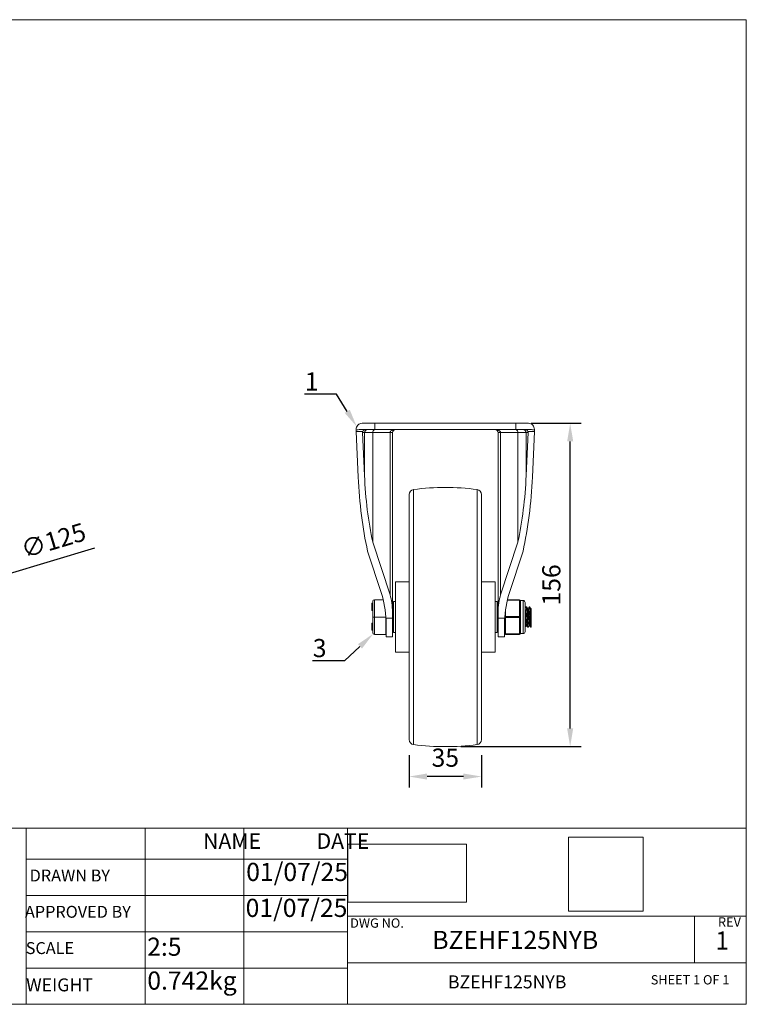
# Model space of a CAD drawing. Units: millimetres. Extents: x 10 to 287, y 10 to 200.
# Drawn here: x 147 to 287, y 10 to 200 of the extents above; entities that cross this region are included whole.
import ezdxf
from ezdxf import colors
from ezdxf.entities.mleader import LeaderData, LeaderLine
from ezdxf.math import Vec2, Vec3

# ---------------------------------------------------------------- set-up
doc = ezdxf.new("R2010")
doc.units = ezdxf.units.MM
doc.header["$LTSCALE"] = 0.75
for name, color, linetype, lineweight in [('FD_Dimensions', 7, 'Continuous', 13), ('Leaders', 7, 'Continuous', 13), ('Notes', 7, 'Continuous', 13), ('TITLEBLOCK', 7, 'Continuous', 18), ('Visible', 7, 'Continuous', 13), ('Visible Narrow', 7, 'Continuous', 13)]:
    doc.layers.add(name, color=color, linetype=linetype, lineweight=lineweight)
doc.styles.add('FusionTitle', font='Arial.ttf')
doc.styles.get("Standard").update_dxf_attribs({"font": 'Arial.ttf'})
doc.dimstyles.new('Dim-ISO-25', dxfattribs={"dimtxt": 3.5, "dimasz": 3.5, "dimexe": 2.1, "dimexo": 3, "dimgap": 1.4, "dimtad": 1, "dimdec": 4, "dimdsep": 46, "dimtxsty": 'Standard', "dimcen": 0, "dimadec": 4, "dimazin": 2, "dimtp": 0.1, "dimtm": 0.1, "dimtfac": 1, "dimtdec": 4, "dimtmove": 0, "dimatfit": 3, "dimfxl": 1, "dimarcsym": 0})
picture_1 = doc.add_image_def('image1.png', size_in_pixel=(284, 139))
picture_2 = doc.add_image_def('image2.png', size_in_pixel=(137, 136))

# ---------------------------------------------------------------- blocks, each defined once
blk = doc.blocks.new('BIL C&W DRAWING SHEET')
at = {"layer": 'TITLEBLOCK', "lineweight": 13}
for p, q in [((-175, 34), (-139, 34)), ((-116, 0), (-116, 34)), ((-97, 0), (-97, 34)), ((-77, 28), (-139, 28)), ((-77, 0), (-77, 28)), ((-77, 28), (-77, 22)), ((-77, 21), (-77, 28)), ((-77, 21), (-139, 21)), ((-77, 14), (-77, 21)), ((-77, 14), (-139, 14)), ((-77, 7), (-77, 14)), ((-77, 6), (-77, 12.5)), ((-77, 7), (-139, 7)), ((-77, 0), (-77, 7)), ((-77, 0), (-77, 6)), ((-139, 0), (-116, 0)), ((-116, 0), (-97, 0))]:
    blk.add_line(p, q, dxfattribs=at)
for points in [[(-277, 190), (0, 190), (0, 0), (-277, 0)], [(0, 0), (-209, 0), (-209, 34), (0, 34)], [(-175, 0), (-139, 0), (-139, 34), (-175, 34)], [(-139, 0), (-77, 0), (-77, 34), (-139, 34)], [(-77, 0), (-139, 0), (-139, 34), (-77, 34)], [(-77, 17), (0, 17), (0, 34), (-77, 34)], [(-10, 17), (-77, 17), (-77, 8), (-10, 8)], [(0, 8), (-10, 8), (-10, 17), (0, 17)], [(0, 0), (-77, 0), (-77, 8), (0, 8)], [(-77, 0), (-139, 0), (-139, 0), (-77, 0)]]:
    blk.add_lwpolyline(points, close=True, dxfattribs=at)
at = {"layer": 'TITLEBLOCK', "lineweight": 35, "attachment_point": 1, "style": 'FusionTitle'}
for s, width, heights, insert, char_height in [('\\pi3.71794;{\\f8514oem|b0|i0|c0|p0;NAME}', 19, [0], (-116, 33), 3), ('\\pi4.68554;{\\f8514oem|b0|i0|c0|p0;DATE}', 20, [0], (-97, 33), 3), ('{\\f8514oem|b0|i0|c0|p0; \\H1.04545x;DRAWN BY}', 23, [0], (-139, 26), 2.2), (' {\\f8514oem|b0|i0|c0|p0;\\H0.92x;APPROVED BY}', 26, [4.81], (-140, 19), 2.5), ('{\\f8514oem|b0|i0|c0|p0;DWG NO.}', 13, [0], (-76.47, 16.58), 1.8), ('\\pi2.52347;{\\f8514oem|b0|i0|c0|p0;REV}', 10, [0], (-10, 16.78), 1.8), (' {\\f8514oem|b0|i0|c0|p0;\\H0.76667x;SCALE}', 23, [0], (-140, 12), 3), ('{\\f8514oem|b0|i0|c0|p0;WEIGHT}', 23, [0], (-139, 5), 2.5), ('{\\f8514oem|b0|i0|c0|p0;SHEET 1 OF 1}', 18.4378, [0], (-18.44, 5.63), 1.8)]:
    blk.add_mtext_dynamic_manual_height_columns(s, width=width, gutter_width=17.5, heights=heights, dxfattribs=dict(at, insert=insert, char_height=char_height))
at = {"layer": 'TITLEBLOCK', "linetype": 'Continuous', "lineweight": 0}
image = blk.add_image(picture_1, insert=(-76.92, 19.7), size_in_units=(22.89, 11.2), dxfattribs=at)
image.dxf.flags = 15
image = blk.add_image(picture_2, insert=(-34.31, 17.97), size_in_units=(14.37, 14.27), dxfattribs=at)
image.dxf.flags = 15
blk = doc.blocks.new('*D23')
at = {"layer": 'Defpoints', "color": 0, "transparency": 16777216}
for p in [(242.5, 122.13), (253, 122.13), (228.9, 59.73)]:
    blk.add_point(p, dxfattribs=at)
at = {"layer": 'FD_Dimensions', "color": 0, "lineweight": -2, "transparency": 16777216}
for p, q in [((245.5, 122.13), (255.1, 122.13)), ((253, 63.23), (253, 118.63)), ((231.9, 59.73), (255.1, 59.73))]:
    blk.add_line(p, q, dxfattribs=at)
at = {"layer": 'FD_Dimensions', "color": 0, "transparency": 16777216}
for points in [[(252.42, 118.63), (253.59, 118.63), (253, 122.13)], [(252.42, 63.23), (253.59, 63.23), (253, 59.73)]]:
    blk.add_solid(points, dxfattribs=at)
at = {"layer": 'FD_Dimensions', "color": 0, "transparency": 16777216, "insert": (249.82, 90.93), "char_height": 3.5, "attachment_point": 5, "rotation": 90}
blk.add_mtext('156', dxfattribs=at)
blk = doc.blocks.new('*D24')
at = {"layer": 'Defpoints', "color": 0, "transparency": 16777216}
for p in [(221.9, 61.1), (235.9, 61.1), (221.9, 53.95)]:
    blk.add_point(p, dxfattribs=at)
at = {"layer": 'FD_Dimensions', "color": 0, "lineweight": -2, "transparency": 16777216}
for p, q in [((221.9, 58.1), (221.9, 51.85)), ((235.9, 58.1), (235.9, 51.85)), ((232.4, 53.95), (225.4, 53.95))]:
    blk.add_line(p, q, dxfattribs=at)
at = {"layer": 'FD_Dimensions', "color": 0, "transparency": 16777216}
for points in [[(225.4, 54.54), (225.4, 53.37), (221.9, 53.95)], [(232.4, 54.54), (232.4, 53.37), (235.9, 53.95)]]:
    blk.add_solid(points, dxfattribs=at)
at = {"layer": 'FD_Dimensions', "color": 0, "transparency": 16777216, "insert": (228.9, 57.14), "char_height": 3.5, "attachment_point": 5}
blk.add_mtext('35', dxfattribs=at)
blk = doc.blocks.new('*D26')
at = {"layer": 'Defpoints', "color": 0, "transparency": 16777216}
for p in [(140.74, 91.88), (92.83, 77.58)]:
    blk.add_point(p, dxfattribs=at)
at = {"layer": 'FD_Dimensions', "color": 0, "lineweight": -2, "transparency": 16777216}
for p, q in [((161.22, 97.99), (144.1, 92.88)), ((92.83, 77.58), (140.74, 91.88)), ((89.48, 76.57), (86.12, 75.57))]:
    blk.add_line(p, q, dxfattribs=at)
at = {"layer": 'FD_Dimensions', "color": 0, "transparency": 16777216}
for points in [[(143.93, 93.44), (144.26, 92.32), (140.74, 91.88)], [(89.31, 77.13), (89.64, 76.02), (92.83, 77.58)]]:
    blk.add_solid(points, dxfattribs=at)
at = {"layer": 'FD_Dimensions', "color": 0, "transparency": 16777216, "insert": (153.39, 99.08), "char_height": 3.5, "attachment_point": 5, "rotation": 16.6208}
blk.add_mtext('∅125', dxfattribs=at)

msp = doc.modelspace()

# ---------------------------------------------------------------- linework, layer by layer
at = {"layer": 'Visible', "extrusion": (0, 1, 0)}
for p, q in [((212.846965, 122.126978), (215.303127, 122.126978)), ((215.303127, 122.126978), (242.503127, 122.126978)), ((215.303127, 122.126978), (215.303127, 120.926978)), ((244.959289, 122.126978), (242.503127, 122.126978)), ((242.503127, 122.126978), (242.503127, 120.926978)), ((211.703127, 120.765579), (211.703127, 120.926978)), ((212.103127, 111.732656), (211.719713, 120.545735)), ((212.521978, 120.926978), (215.303127, 120.926978)), ((212.936615, 120.326978), (213.295788, 112.071103)), ((214.896492, 99.174294), (214.896492, 120.326978)), ((215.303127, 120.926978), (242.503127, 120.926978)), ((218.703127, 85.705895), (218.703127, 120.326978)), ((239.103127, 120.326978), (239.103127, 85.705895)), ((242.503127, 120.926978), (245.284276, 120.926978)), ((242.909762, 99.174294), (242.909762, 120.326978)), ((244.510467, 112.071103), (244.869639, 120.326978)), ((246.086541, 120.545735), (245.703127, 111.732656)), ((246.103127, 120.765579), (246.103127, 120.926978)), ((221.903127, 61.101489), (221.903127, 108.352468)), ((235.903127, 61.101489), (235.903127, 108.352468)), ((214.896492, 99.174294), (218.236643, 88.98488)), ((239.569612, 88.98488), (242.909762, 99.174294)), ((216.570158, 89.294371), (213.903127, 97.430376)), ((243.903127, 97.430376), (241.236096, 89.294371)), ((219.303127, 77.926978), (219.303127, 91.526978)), ((219.303127, 91.526978), (221.903127, 91.526978)), ((235.903127, 91.526978), (238.503127, 91.526978)), ((238.503127, 77.926978), (238.503127, 91.526978)), ((214.703127, 87.417736), (214.703127, 87.417468)), ((214.703127, 87.417736), (214.903127, 87.417736)), ((214.703127, 87.417468), (214.703127, 87.402066)), ((214.703127, 87.417468), (214.903127, 87.417468)), ((214.703127, 87.402066), (214.903127, 87.402066)), ((214.703127, 87.402066), (214.703127, 87.281444)), ((214.903127, 87.776978), (214.903127, 84.726978)), ((216.913021, 88.076978), (215.203127, 88.076978)), ((218.903127, 81.726978), (218.903127, 87.726978)), ((219.303127, 87.726978), (218.903127, 87.726978)), ((238.903127, 87.726978), (238.503127, 87.726978)), ((238.903127, 87.726978), (238.903127, 81.726978)), ((243.203127, 88.076978), (240.893233, 88.076978)), ((243.403127, 87.876978), (243.403127, 87.926978)), ((243.403127, 87.926978), (243.903127, 87.926978)), ((243.403127, 86.789959), (243.403127, 87.876978)), ((244.303127, 81.926978), (244.303127, 87.526978)), ((214.703127, 87.281444), (214.903127, 87.281444)), ((214.703127, 87.281444), (214.703127, 86.724539)), ((214.703127, 86.724539), (214.903127, 86.724539)), ((214.703127, 86.724539), (214.703127, 86.104019)), ((214.703127, 86.104019), (214.703127, 86.017736)), ((214.703127, 86.017736), (214.903127, 86.017736)), ((218.703127, 86.726978), (218.903127, 86.726978)), ((218.703127, 85.705895), (218.703127, 84.526978)), ((238.903127, 86.355178), (238.912252, 86.355178)), ((239.103127, 84.526978), (239.103127, 85.705895)), ((243.403127, 85.813998), (243.403127, 86.789959)), ((243.403127, 84.726978), (243.403127, 85.813998)), ((244.303127, 86.355178), (244.312252, 86.355178)), ((244.509591, 86.696978), (244.596664, 86.696978)), ((244.798832, 86.355178), (244.912252, 86.355178)), ((245.109591, 86.696978), (245.196664, 86.696978)), ((245.398832, 86.355178), (245.503127, 86.355178)), ((245.503127, 85.402827), (245.503127, 86.355178)), ((214.903127, 84.726978), (214.903127, 81.676978)), ((215.203127, 84.726978), (214.903127, 84.726978)), ((217.403127, 84.726978), (215.203127, 84.726978)), ((217.403127, 84.726978), (217.403127, 85.006427)), ((217.403127, 81.376978), (217.403127, 84.726978)), ((217.47517, 83.942117), (217.503127, 83.942117)), ((218.703127, 84.526978), (217.503127, 84.526978)), ((217.503127, 84.526978), (217.503127, 83.942117)), ((218.703127, 80.926978), (218.703127, 84.526978)), ((239.103127, 84.526978), (240.303127, 84.526978)), ((239.103127, 84.526978), (239.103127, 80.926978)), ((240.303127, 83.942117), (240.303127, 84.526978)), ((240.331084, 83.942117), (240.303127, 83.942117)), ((243.403127, 83.639959), (243.403127, 84.726978)), ((243.403127, 82.663998), (243.403127, 83.639959)), ((245.503127, 85.402827), (245.503127, 82.761489)), ((214.703127, 83.570344), (214.703127, 82.95804)), ((214.703127, 83.570344), (214.903127, 83.570344)), ((214.703127, 82.95804), (214.703127, 82.938396)), ((214.703127, 82.95804), (214.903127, 82.95804)), ((214.703127, 82.938396), (214.703127, 82.918789)), ((214.703127, 82.938396), (214.903127, 82.938396)), ((214.703127, 82.918789), (214.703127, 82.665765)), ((214.703127, 82.918789), (214.903127, 82.918789)), ((214.703127, 82.665765), (214.703127, 82.529386)), ((214.703127, 82.529386), (214.703127, 82.170344)), ((214.703127, 82.170344), (214.903127, 82.170344)), ((217.503127, 83.125961), (217.503127, 80.926978)), ((218.703127, 82.726978), (218.903127, 82.726978)), ((219.303127, 81.726978), (218.903127, 81.726978)), ((238.903127, 81.726978), (238.503127, 81.726978)), ((239.094002, 83.098778), (239.103127, 83.098778)), ((240.303127, 80.926978), (240.303127, 83.125961)), ((243.403127, 81.576978), (243.403127, 82.663998)), ((244.494002, 83.098778), (244.607423, 83.098778)), ((244.809591, 82.756978), (244.896664, 82.756978)), ((245.094002, 83.098778), (245.207423, 83.098778)), ((245.409591, 82.756978), (245.496664, 82.756978)), ((217.403127, 81.376978), (215.203127, 81.376978)), ((217.403127, 81.526978), (217.503127, 81.526978)), ((218.703127, 80.926978), (217.503127, 80.926978)), ((239.103127, 80.926978), (240.303127, 80.926978)), ((240.503127, 81.376978), (243.203127, 81.376978)), ((243.403127, 81.526978), (243.403127, 81.576978)), ((243.403127, 81.526978), (243.903127, 81.526978)), ((219.303127, 77.926978), (221.903127, 77.926978)), ((235.903127, 77.926978), (238.503127, 77.926978))]:
    msp.add_line(p, q, dxfattribs=at)
at = {"layer": 'Visible', "extrusion": (-2.22045e-16, -7.4655e-70, -1)}
msp.add_arc((-219.303127, 120.326978), 0.6, 0, 90, dxfattribs=at)
at = {"layer": 'Visible', "extrusion": (-2.22045e-16, -8.97927e-69, -1)}
msp.add_arc((-238.503127, 120.326978), 0.6, 90, 180, dxfattribs=at)
at = {"layer": 'Visible', "extrusion": (-2.22045e-16, 0, -1)}
for centre, radius, start, end in [((-222.903127, 108.352468), 1, 0, 82.8566447), ((-228.903127, 60.476978), 49.25, 82.8566447, 97.1433553), ((-234.903127, 108.352468), 1, 97.1433553, 180), ((-215.203127, 87.776978), 0.3, 0, 90), ((-243.903127, 87.526978), 0.4, 90, 180), ((-243.903127, 81.926978), 0.4, 180, 270), ((-222.903127, 61.101489), 1, 277.1433553, 0), ((-234.903127, 61.101489), 1, 180, 262.8566447), ((-228.903127, 108.976978), 49.25, 262.8566447, 277.1433553)]:
    msp.add_arc(centre, radius, start, end, dxfattribs=at)
at = {"layer": 'Visible'}
for centre, radius, start, end in [((243.203127, 87.876978), 0.2, 0, 90), ((258.096299, 85.775579), 19.194771, 181.11285595, 188.01323585), ((215.203127, 81.676978), 0.3, 180, 270), ((240.503127, 81.576978), 0.2, 180, 270), ((243.203127, 81.576978), 0.2, 270, 0)]:
    msp.add_arc(centre, radius, start, end, dxfattribs=at)
at = {"layer": 'Visible', "extrusion": (-2.54605e-16, -6.3618e-33, -1)}
msp.add_ellipse((212.846965, 120.926978), major_axis=(0, 1.2), ratio=0.9531984365, start_param=4.7123889804, end_param=6.2831853072, dxfattribs=at)
at = {"layer": 'Visible', "extrusion": (-2.54605e-16, -1.20874e-32, -1)}
msp.add_ellipse((244.959289, 120.926978), major_axis=(0, 1.2), ratio=0.9531984365, start_param=0, end_param=1.5707963268, dxfattribs=at)
at = {"layer": 'Visible'}
for centre, major_axis, ratio, start_param, end_param in [((212.521978, 120.326978), (-1.2, 0), 0.4999999909, -1.5707963268, -0.8197883621), ((213.540307, 120.326978), (-0.4688, 0.398321), 0.9571452542, 0.3527820415, 0.7259792834), ((213.468712, 120.326978), (0, 0.6), 0.8950427931, 0, 1.1975990849), ((244.265947, 120.326978), (0.4688, 0.398321), 0.9571452542, -0.7259792832, -0.3527820413), ((245.284276, 120.326978), (-1.2, 0), 0.4999999909, 3.9613810157, 4.7123889804), ((226.791806, 115.900941), (0, 34.680658), 0.3915459692, 1.681453548, 2.0740801689), ((231.014448, 115.900941), (0, 34.680658), 0.3915459692, 4.2091051383, 4.6017317592), ((213.503127, 82.736401), (0, 10.215914), 0.3915459692, -1.452497236, -0.8737749495), ((244.303127, 82.736401), (0, 10.215914), 0.3915459692, 0.8737749495, 1.452497236)]:
    msp.add_ellipse(centre, major_axis=major_axis, ratio=ratio, start_param=start_param, end_param=end_param, dxfattribs=at)
at = {"layer": 'Visible', "extrusion": (2.22045e-16, -3.55774e-31, -1)}
msp.add_ellipse((211.657635, 120.326978), major_axis=(0, 0.6), ratio=0.1111111111, start_param=0.7510079647, end_param=1.1975990849, dxfattribs=at)
at = {"layer": 'Visible', "extrusion": (-1.66765e-16, 8.96831e-44, -1)}
msp.add_ellipse((244.337542, 120.326978), major_axis=(0, 0.6), ratio=0.8950427931, start_param=0, end_param=1.1975990849, dxfattribs=at)
at = {"layer": 'Visible', "extrusion": (2.22045e-16, 1.93846e-33, -1)}
msp.add_ellipse((246.148619, 120.326978), major_axis=(0, 0.6), ratio=0.1111111111, start_param=-1.1975990849, end_param=-0.7510079647, dxfattribs=at)
at = {"layer": 'Visible', "extrusion": (-2.22045e-16, -3.44869e-26, -1)}
msp.add_ellipse((226.791806, 115.900941), major_axis=(0, 37.745433), ratio=0.3915459692, start_param=4.2010496403, end_param=4.6017317592, dxfattribs=at)
at = {"layer": 'Visible', "extrusion": (-2.22045e-16, -3.4446e-26, -1)}
msp.add_ellipse((231.014448, 115.900941), major_axis=(0, 37.745433), ratio=0.3915459692, start_param=1.681453548, end_param=2.0821356668, dxfattribs=at)
at = {"layer": 'Visible', "extrusion": (-2.22045e-16, -3.44821e-26, -1)}
msp.add_ellipse((216.703127, 85.705895), major_axis=(0, 5.107957), ratio=0.3915459692, start_param=0.8737749495, end_param=1.5707963268, dxfattribs=at)
at = {"layer": 'Visible', "extrusion": (-2.22045e-16, -3.44267e-26, -1)}
msp.add_ellipse((241.103127, 85.705895), major_axis=(0, 5.107957), ratio=0.3915459692, start_param=-1.5707963268, end_param=-0.8737749495, dxfattribs=at)
at = {"layer": 'Visible'}
for points, knots in [([(215.394401, 120.926978), (215.393779, 120.926978), (215.393158, 120.926977), (215.359123, 120.926824), (215.325809, 120.922627), (215.260399, 120.906268), (215.228462, 120.894148), (215.138247, 120.847455), (215.084251, 120.802922), (214.993647, 120.691559), (214.95782, 120.6259), (214.909033, 120.481786), (214.896492, 120.404764), (214.896492, 120.326978)], [-0.00056410341, -0.00056410341, -0.00056410341, -0.00056410341, 0, 0, 0.03032076467, 0.03032076467, 0.0606290329, 0.0606290329, 0.11940803958, 0.11940803958, 0.17790060008, 0.17790060008, 0.23625038231, 0.23625038231, 0.23625038231, 0.23625038231]), ([(242.909762, 120.326978), (242.909762, 120.404764), (242.897221, 120.481786), (242.848434, 120.6259), (242.812607, 120.691559), (242.722004, 120.802922), (242.668007, 120.847455), (242.577792, 120.894148), (242.545855, 120.906268), (242.480445, 120.922627), (242.447131, 120.926824), (242.413097, 120.926977), (242.412475, 120.926978), (242.411853, 120.926978)], [0.23625038229, 0.23625038229, 0.23625038229, 0.23625038229, 0.29460016451, 0.29460016451, 0.353092725, 0.353092725, 0.41187173168, 0.41187173168, 0.4421799999, 0.4421799999, 0.47250076457, 0.47250076457, 0.47306486798, 0.47306486798, 0.47306486798, 0.47306486798]), ([(238.912252, 86.353636), (238.935608, 86.351075), (238.958965, 86.202867), (238.982321, 85.936184), (239.012336, 85.593463), (239.042352, 85.063739), (239.072368, 84.554828), (239.082621, 84.380986), (239.092874, 84.211073), (239.103127, 84.052519)], [62.8318530718, 62.8318530718, 62.8318530718, 62.8318530718, 63.5656096277, 63.5656096277, 63.5656096277, 64.5085781225, 64.5085781225, 64.5085781225, 64.8306906894, 64.8306906894, 64.8306906894, 64.8306906894]), ([(244.312252, 86.353246), (244.319936, 86.354092), (244.327619, 86.339291), (244.335303, 86.307974), (244.365547, 86.184705), (244.395791, 85.808833), (244.426035, 85.329801), (244.456212, 84.85183), (244.486389, 84.28355), (244.516567, 83.850024), (244.545239, 83.43811), (244.573912, 83.157885), (244.602585, 83.107215)], [119.3805208364, 119.3805208364, 119.3805208364, 119.3805208364, 119.62190288, 119.62190288, 119.62190288, 120.5720511405, 120.5720511405, 120.5720511405, 121.5200963469, 121.5200963469, 121.5200963469, 122.4208770112, 122.4208770112, 122.4208770112, 122.4208770112]), ([(244.501592, 86.686784), (244.514618, 86.709633), (244.527644, 86.679484), (244.540669, 86.593562), (244.56937, 86.404248), (244.59807, 85.948252), (244.626771, 85.390795), (244.655422, 84.834292), (244.684073, 84.188437), (244.712724, 83.686529), (244.741331, 83.185396), (244.769938, 82.83825), (244.798545, 82.770141), (244.802227, 82.761376), (244.805909, 82.75727), (244.809591, 82.757655)], [110.9868626165, 110.9868626165, 110.9868626165, 110.9868626165, 111.3960823985, 111.3960823985, 111.3960823985, 112.2977321266, 112.2977321266, 112.2977321266, 113.1978382951, 113.1978382951, 113.1978382951, 114.0965526268, 114.0965526268, 114.0965526268, 114.2122175384, 114.2122175384, 114.2122175384, 114.2122175384]), ([(244.904663, 82.765212), (244.898962, 82.754709), (244.893261, 82.754729), (244.88756, 82.765923), (244.858558, 82.822873), (244.829557, 83.167771), (244.800555, 83.673302), (244.771562, 84.178668), (244.74257, 84.833408), (244.713577, 85.395973), (244.684594, 85.958356), (244.655611, 86.416237), (244.626628, 86.600789), (244.61664, 86.664388), (244.606652, 86.695046), (244.596664, 86.694161)], [-117.2743305177, -117.2743305177, -117.2743305177, -117.2743305177, -117.0952378065, -117.0952378065, -117.0952378065, -116.1841151684, -116.1841151684, -116.1841151684, -115.2732896321, -115.2732896321, -115.2732896321, -114.3627585316, -114.3627585316, -114.3627585316, -114.0489755957, -114.0489755957, -114.0489755957, -114.0489755957]), ([(244.803669, 86.345684), (244.828628, 86.299971), (244.853587, 86.087107), (244.878546, 85.757665), (244.908855, 85.357606), (244.939165, 84.796318), (244.969474, 84.29781), (244.999644, 83.801583), (245.029814, 83.3804), (245.059985, 83.201), (245.071324, 83.133574), (245.082663, 83.100936), (245.094002, 83.101698)], [125.7649426224, 125.7649426224, 125.7649426224, 125.7649426224, 126.5490513367, 126.5490513367, 126.5490513367, 127.5012389817, 127.5012389817, 127.5012389817, 128.4490681131, 128.4490681131, 128.4490681131, 128.8052987972, 128.8052987972, 128.8052987972, 128.8052987972]), ([(244.912252, 86.352204), (244.931326, 86.350831), (244.9504, 86.254928), (244.969474, 86.071506), (244.999644, 85.781375), (245.029814, 85.279913), (245.059985, 84.765639), (245.09004, 84.253333), (245.120094, 83.741396), (245.150149, 83.43113), (245.167628, 83.250693), (245.185106, 83.141285), (245.202585, 83.11042)], [125.6637061436, 125.6637061436, 125.6637061436, 125.6637061436, 126.262926461, 126.262926461, 126.262926461, 127.2107555923, 127.2107555923, 127.2107555923, 128.154958943, 128.154958943, 128.154958943, 128.7040623183, 128.7040623183, 128.7040623183, 128.7040623183]), ([(245.101592, 86.686759), (245.116239, 86.711932), (245.130886, 86.670139), (245.145534, 86.559069), (245.175333, 86.333103), (245.205133, 85.824417), (245.234932, 85.230043), (245.263703, 84.656194), (245.292473, 84.015697), (245.321243, 83.541633), (245.349821, 83.070746), (245.378398, 82.773857), (245.406976, 82.757717), (245.407847, 82.757225), (245.408719, 82.756994), (245.409591, 82.757022)], [117.2700479236, 117.2700479236, 117.2700479236, 117.2700479236, 117.7302062074, 117.7302062074, 117.7302062074, 118.6663836403, 118.6663836403, 118.6663836403, 119.5702322415, 119.5702322415, 119.5702322415, 120.4680220382, 120.4680220382, 120.4680220382, 120.4954028456, 120.4954028456, 120.4954028456, 120.4954028456]), ([(245.503127, 82.761489), (245.474551, 82.721618), (245.445974, 82.962518), (245.417398, 83.397574), (245.387413, 83.854078), (245.357428, 84.514735), (245.327443, 85.120833), (245.297692, 85.722195), (245.267941, 86.255059), (245.23819, 86.513625), (245.224348, 86.633928), (245.210506, 86.693556), (245.196664, 86.693268)], [-123.5414380145, -123.5414380145, -123.5414380145, -123.5414380145, -122.6436838588, -122.6436838588, -122.6436838588, -121.7016747823, -121.7016747823, -121.7016747823, -120.7670251518, -120.7670251518, -120.7670251518, -120.3321609028, -120.3321609028, -120.3321609028, -120.3321609028]), ([(245.403669, 86.345276), (245.410185, 86.334806), (245.416701, 86.313034), (245.423217, 86.279573), (245.449854, 86.142783), (245.47649, 85.816021), (245.503127, 85.402827)], [132.0481279296, 132.0481279296, 132.0481279296, 132.0481279296, 132.2528296318, 132.2528296318, 132.2528296318, 133.0896464867, 133.0896464867, 133.0896464867, 133.0896464867]), ([(217.503127, 83.125961), (217.503138, 83.371644), (217.491858, 83.634397), (217.476389, 83.919894), (217.475783, 83.930996), (217.47517, 83.942117)], [-5.69632354402, -5.69632354402, -5.69632354402, -5.69632354402, -5.47785431467, -5.47785431467, -5.46903098732, -5.46903098732, -5.46903098732, -5.46903098732]), ([(240.331084, 83.942117), (240.330471, 83.930996), (240.329865, 83.919894), (240.314397, 83.634397), (240.303117, 83.371644), (240.303127, 83.125961)], [0.54716689578, 0.54716689578, 0.54716689578, 0.54716689578, 0.55599022313, 0.55599022313, 0.77445945248, 0.77445945248, 0.77445945248, 0.77445945248]), ([(244.303127, 85.401352), (244.313852, 85.235483), (244.324577, 85.057215), (244.335303, 84.875105), (244.365547, 84.361567), (244.395791, 83.830892), (244.426035, 83.494073), (244.448691, 83.241763), (244.471346, 83.103107), (244.494002, 83.100633)], [120.5232758724, 120.5232758724, 120.5232758724, 120.5232758724, 120.8602154007, 120.8602154007, 120.8602154007, 121.8103636612, 121.8103636612, 121.8103636612, 122.52211349, 122.52211349, 122.52211349, 122.52211349])]:
    msp.add_open_spline(points, degree=3, knots=knots, dxfattribs=at)
for points in [[(238.907423, 86.355178), (238.972187, 86.466785), (239.036903, 86.57842), (239.101592, 86.690072)], [(239.101592, 86.689921), (239.102104, 86.690775), (239.102615, 86.69154), (239.103127, 86.692218)], [(244.307423, 86.355178), (244.372187, 86.466785), (244.436903, 86.57842), (244.501592, 86.690072)], [(244.604663, 86.690072), (244.670962, 86.575641), (244.73729, 86.461226), (244.803669, 86.346842)], [(244.907423, 86.355178), (244.972187, 86.466785), (245.036903, 86.57842), (245.101592, 86.690072)], [(245.204663, 86.690072), (245.270962, 86.575641), (245.33729, 86.461226), (245.403669, 86.346842)], [(238.904663, 82.765596), (238.904151, 82.764775), (238.903639, 82.764037), (238.903127, 82.763384)], [(239.098832, 83.098778), (239.034067, 82.987171), (238.969351, 82.875536), (238.904663, 82.763885)], [(244.304663, 82.766208), (244.304151, 82.765271), (244.303639, 82.764417), (244.303127, 82.763646)], [(244.498832, 83.098778), (244.434067, 82.987171), (244.369351, 82.875536), (244.304663, 82.763885)], [(244.801592, 82.763885), (244.735293, 82.878316), (244.668965, 82.992731), (244.602585, 83.107115)], [(245.098832, 83.098778), (245.034067, 82.987171), (244.969351, 82.875536), (244.904663, 82.763885)], [(245.401592, 82.763885), (245.335293, 82.878316), (245.268965, 82.992731), (245.202585, 83.107115)]]:
    msp.add_open_spline(points, degree=3, dxfattribs=at)
at = {"layer": 'Visible Narrow', "extrusion": (0, 1, 0)}
for p, q in [((211.719713, 120.545735), (212.968652, 120.545735)), ((212.936615, 120.326978), (213.295788, 120.326978)), ((213.295788, 120.326978), (214.896492, 120.326978)), ((213.295788, 112.071103), (213.295788, 120.326978)), ((214.896492, 120.326978), (218.236643, 120.326978)), ((218.236643, 120.326978), (218.703127, 120.326978)), ((218.236643, 120.326978), (218.236643, 88.98488)), ((239.103127, 120.326978), (239.569612, 120.326978)), ((239.569612, 120.326978), (242.909762, 120.326978)), ((239.569612, 88.98488), (239.569612, 120.326978)), ((242.909762, 120.326978), (244.510467, 120.326978)), ((244.510467, 120.326978), (244.869639, 120.326978)), ((244.510467, 112.071103), (244.510467, 120.326978)), ((244.837602, 120.545735), (246.086541, 120.545735)), ((222.778775, 60.109251), (222.778775, 109.344706)), ((235.02748, 60.109251), (235.02748, 109.344706)), ((215.203127, 84.726978), (215.203127, 88.076978)), ((240.869529, 87.976978), (243.203127, 87.976978)), ((243.203127, 88.076978), (243.203127, 87.976978)), ((243.203127, 87.976978), (243.203127, 84.826978)), ((243.903127, 81.526978), (243.903127, 87.926978)), ((214.703127, 86.104019), (214.903127, 86.104019)), ((240.503127, 84.826978), (240.503127, 85.926319)), ((215.203127, 81.376978), (215.203127, 84.726978)), ((240.503127, 84.626978), (240.503127, 84.826978)), ((243.203127, 84.826978), (240.503127, 84.826978)), ((240.503127, 81.476978), (240.503127, 84.626978)), ((240.503127, 84.626978), (243.203127, 84.626978)), ((243.203127, 84.826978), (243.203127, 84.626978)), ((243.203127, 84.626978), (243.203127, 81.476978)), ((214.703127, 82.665765), (214.903127, 82.665765)), ((214.703127, 82.529386), (214.903127, 82.529386)), ((240.503127, 81.376978), (240.503127, 81.476978)), ((243.203127, 81.476978), (240.503127, 81.476978)), ((243.203127, 81.476978), (243.203127, 81.376978))]:
    msp.add_line(p, q, dxfattribs=at)
at = {"layer": 'Visible Narrow', "extrusion": (-2.22045e-16, -1.34525e-43, -1)}
msp.add_ellipse((213.892118, 120.326978), major_axis=(0, 0.6), ratio=0.9938837347, start_param=4.7123889804, end_param=6.2831853072, dxfattribs=at)
at = {"layer": 'Visible Narrow'}
for centre, major_axis, ratio, start_param, end_param in [((219.303127, 120.326978), (1.066485, 0), 0.5625959996, 1.5707963268, 3.1415926536), ((238.503127, 120.326978), (-1.066485, 0), 0.5625959996, 3.1415926536, 4.7123889804), ((243.914136, 120.326978), (0, 0.6), 0.9938837347, 4.7123889804, 6.2831853072), ((240.503127, 84.726978), (0.2, 0), 0.5, 4.0103669963, 4.7123889804), ((240.503127, 84.726978), (-0.2, 0), 0.5, -1.5707963268, -0.9466186818), ((243.203127, 84.726978), (-0.2, 0), 0.5, 3.1415926536, 4.7123889804), ((243.203127, 84.726978), (0.2, 0), 0.5, 4.7123889804, 6.2831853072)]:
    msp.add_ellipse(centre, major_axis=major_axis, ratio=ratio, start_param=start_param, end_param=end_param, dxfattribs=at)
at = {"layer": 'Visible Narrow', "extrusion": (-2.22045e-16, -7.84627e-42, -1)}
msp.add_ellipse((243.203127, 87.876978), major_axis=(-0.2, 0), ratio=0.5, start_param=1.5707963268, end_param=3.1415926536, dxfattribs=at)
at = {"layer": 'Visible Narrow', "extrusion": (-2.22045e-16, 9.81358e-42, -1)}
msp.add_ellipse((240.503127, 81.576978), major_axis=(0.2, 0), ratio=0.5, start_param=1.5707963268, end_param=3.1415926536, dxfattribs=at)
at = {"layer": 'Visible Narrow', "extrusion": (-2.22045e-16, -1.42095e-41, -1)}
msp.add_ellipse((243.203127, 81.576978), major_axis=(0.2, 0), ratio=0.5, start_param=0, end_param=1.5707963268, dxfattribs=at)

# ---------------------------------------------------------------- block references
at = {"layer": 'TITLEBLOCK'}
msp.add_blockref('BIL C&W DRAWING SHEET', (287, 10), dxfattribs=at)

# ---------------------------------------------------------------- texts
at = {"layer": 'Notes', "attachment_point": 1}
for s, width, insert, char_height in [('01/07/25', 14.68959322, (190.472918, 37.295452), 3.5), ('01/07/25', 6.32837637, (190.361798, 30.359708), 3.5), ('2:5', 3.62939846, (171.358307, 22.865579), 3.5), ('BZEHF125NYB', 34.03545931, (226.396435, 24.172569), 3.5), ('1', 0.61035698, (281.019872, 24.054751), 3.5), ('0.742kg', 4.4139984, (171.385005, 16.33032), 3.5), ('BZEHF125NYB', 27.14768785, (229.408614, 15.575237), 2.5)]:
    msp.add_mtext_dynamic_manual_height_columns(s, width=width, gutter_width=17.5, heights=[0], dxfattribs=dict(at, insert=insert, char_height=char_height))

# ---------------------------------------------------------------- dimensions: what is measured, and where the dimension line sits
at = {"layer": 'FD_Dimensions'}
dim = msp.add_linear_dim(base=(253.003127, 122.126978), p1=(228.903127, 59.726978), p2=(242.503127, 122.126978), angle=90, dimstyle='Dim-ISO-25', override={"dimlfac": 2.5, "dimclrd": 0, "dimclre": 0}, dxfattribs=at)
dim.commit()
dim.dimension.update_dxf_attribs({"geometry": '*D23', "text_midpoint": (249.816122, 90.926978)})
dim = msp.add_diameter_dim_2p(p1=(92.830692, 77.576082), p2=(140.741638, 91.877875), dimstyle='Dim-ISO-25', override={"dimlfac": 2.5}, dxfattribs=at)
dim.commit()
dim.dimension.update_dxf_attribs({"geometry": '*D26', "text_midpoint": (153.393031, 99.082536)})
dim = msp.add_linear_dim(base=(221.903127, 53.951853), p1=(235.903127, 61.101489), p2=(221.903127, 61.101489), dimstyle='Dim-ISO-25', override={"dimlfac": 2.5, "dimclrd": 0, "dimclre": 0}, dxfattribs=at)
dim.commit()
dim.dimension.update_dxf_attribs({"geometry": '*D24', "text_midpoint": (228.903127, 57.140052)})

# ---------------------------------------------------------------- leaders
at = {"layer": 'Leaders'}
ml = msp.add_multileader_mtext('Standard', dxfattribs=at)
ml.set_content('1', color=256)
ml.set_leader_properties()
ml.build(insert=Vec2(0, 0))
ml.multileader.update_dxf_attribs({"text_left_attachment_type": 5, "text_right_attachment_type": 5, "dogleg_length": 3.5, "arrow_head_size": 3.5})
ctx = ml.context
ctx.base_point, ctx.char_height, ctx.arrow_head_size, ctx.landing_gap_size, ctx.plane_origin = Vec3(203.131087, 127.71565), 3.5, 3.5, 0, Vec3(211.819598, 121.454543)
ctx.left_attachment, ctx.right_attachment, ctx.text_align_type = 5, 5, 2
notes = []
notes.append((ctx, [(0, (1, 1, 0), (207.920309, 127.71565), (-1, 0), 3.5, [(0, [(211.819598, 121.454543)], 0, [])])]))
ctx.mtext.insert, ctx.mtext.alignment, ctx.mtext.flow_direction = Vec3(204.420309, 131.929975), 3, 5
ml = msp.add_multileader_mtext('Standard', dxfattribs=at)
ml.set_content('3', color=256)
ml.set_leader_properties()
ml.build(insert=Vec2(0, 0))
ml.multileader.update_dxf_attribs({"text_left_attachment_type": 5, "text_right_attachment_type": 5, "dogleg_length": 3.5, "arrow_head_size": 3.5})
ctx = ml.context
ctx.base_point, ctx.char_height, ctx.arrow_head_size, ctx.landing_gap_size, ctx.plane_origin = Vec3(203.6818, 76.281263), 3.5, 3.5, 0, Vec3(214.978529, 81.478092)
ctx.left_attachment, ctx.right_attachment, ctx.text_align_type = 5, 5, 2
notes.append((ctx, [(0, (1, 1, 0), (209.473751, 76.281263), (-1, 0), 3.5, [(0, [(214.978529, 81.478092)], 0, [])])]))
ctx.mtext.insert, ctx.mtext.alignment, ctx.mtext.flow_direction = Vec3(205.973751, 80.495588), 3, 5
for ctx, leaders in notes:
    for number, flags, end, landing, length, lines in leaders:
        leader = LeaderData()
        leader.index, (leader.has_last_leader_line, leader.has_dogleg_vector, leader.attachment_direction) = number, flags
        leader.last_leader_point, leader.dogleg_vector, leader.dogleg_length = Vec3(end), Vec3(landing), length
        for number, points, colour, breaks in lines:
            line = LeaderLine()
            line.index, line.vertices, line.color, line.breaks = number, Vec3.list(points), colors.encode_raw_color(colour), breaks
            leader.lines.append(line)
        ctx.leaders.append(leader)

doc.saveas('drawing.dxf')
